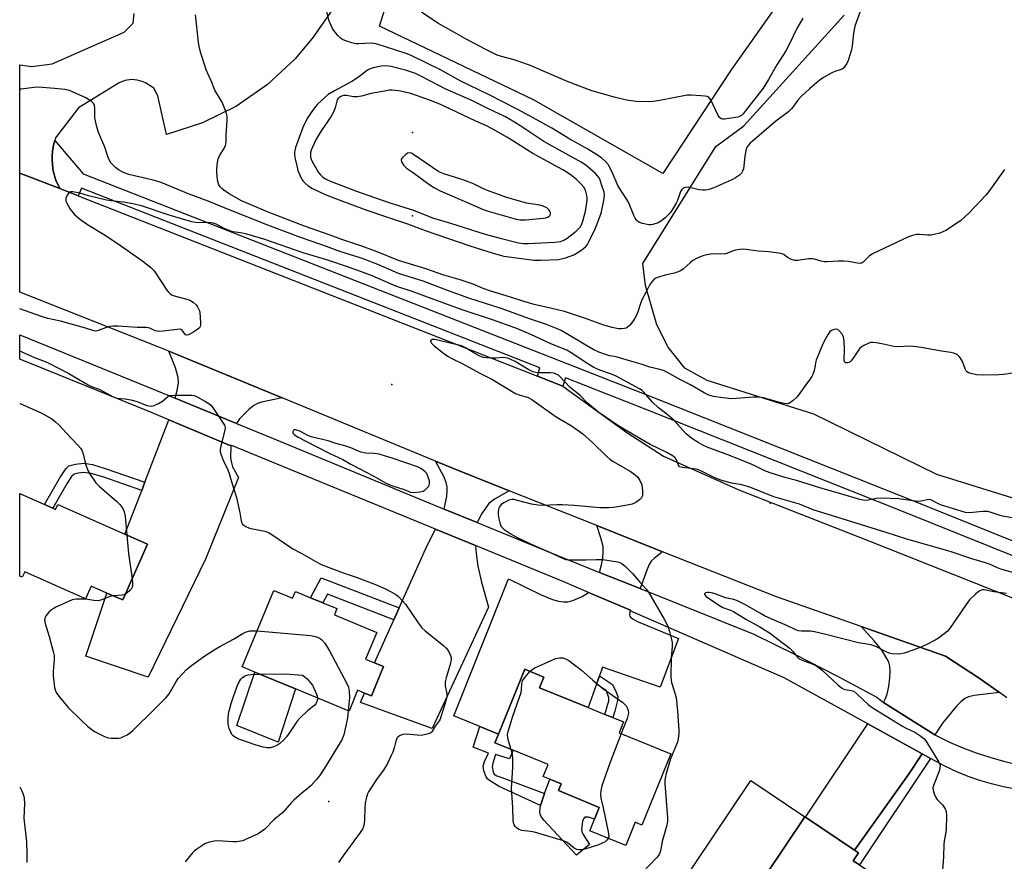
# Model space of a CAD drawing. Units: inches. Extents: x 1273765 to 1279765, y 533451 to 537451.
# Drawn here: x 1273765 to 1274120, y 536588 to 536891 of the extents above; entities that cross this region are included whole.
import ezdxf

# ---------------------------------------------------------------- set-up
doc = ezdxf.new("R2010")
doc.units = ezdxf.units.IN
doc.header["$MEASUREMENT"] = 0
for name, color, linetype in [('BLDG-Footprint', 5, 'Continuous'), ('CULTRL-Pad', 6, 'Continuous'), ('ELEV-Spot Elevation', 7, 'Continuous'), ('ELEV-Water Elevation', 7, 'Continuous'), ('NTRL-Trees', 3, 'Continuous'), ('TRANS-Driveway', 251, 'Continuous'), ('TRANS-Non Street Sidewalk', 7, 'Continuous'), ('TRANS-Parking Lot', 4, 'Continuous'), ('TRANS-Road', 130, 'Continuous'), ('TRANS-Street Sidewalk', 7, 'Continuous'), ('Undefined', 1, 'Continuous')]:
    doc.layers.add(name, color=color, linetype=linetype)

msp = doc.modelspace()

# ---------------------------------------------------------------- linework, layer by layer
at = {"layer": 'BLDG-Footprint'}
for points, elevation in [([(1273777.11, 536715.09), (1273778.12, 536714.65), (1273778.92, 536716.45), (1273803.08, 536705.74), (1273811.21, 536702.14), (1273802.29, 536682.03), (1273796.63, 536684.54), (1273790.97, 536687.05), (1273788.95, 536682.5), (1273767.02, 536692.22), (1273766.12, 536690.2), (1273765.19, 536690.62), (1273765.19, 536720.38), (1273774.12, 536716.42)], 436.71), ([(1273856.73, 536685.45), (1273863.47, 536682.66), (1273864.49, 536685.13), (1273869.97, 536682.86), (1273874.39, 536681.02), (1273879.47, 536678.91), (1273878.56, 536676.7), (1273893.82, 536670.37), (1273889.81, 536660.69), (1273893.03, 536659.36), (1273896.25, 536658.02), (1273891.87, 536647.47), (1273889.41, 536648.49), (1273886.94, 536649.51), (1273883.83, 536642.01), (1273864.58, 536650), (1273849.89, 536656.09), (1273845.34, 536657.98)], 436.18), ([(1273999.81, 536626.59), (1273989.35, 536600.99), (1273986.95, 536601.97), (1273983.51, 536593.57), (1273970.53, 536598.87), (1273972.26, 536603.11), (1273974, 536607.35), (1273959.28, 536613.36), (1273960.3, 536615.85), (1273956.14, 536617.55), (1273953.77, 536618.51), (1273955.51, 536622.78), (1273942.94, 536627.92), (1273936.38, 536630.6), (1273937.66, 536633.75), (1273947.19, 536657.06), (1273954, 536654.27), (1273952.44, 536650.45), (1273969.93, 536643.31), (1273975.99, 536640.83), (1273978.82, 536639.67), (1273982.67, 536638.1), (1273981.09, 536634.23)], 434.56), ([(1274092.94, 536569.74), (1274067.7, 536532.07), (1274049.82, 536544.05), (1274050.85, 536545.58), (1274059.66, 536558.74), (1274050.46, 536564.9), (1274051.39, 536566.29), (1274046.85, 536569.33), (1274036.14, 536553.34), (1274020.95, 536563.51), (1274048.02, 536603.91), (1274048.23, 536603.77), (1274065.89, 536591.94), (1274067.36, 536590.96), (1274065.47, 536588.14), (1274067.68, 536586.67)], 431.75)]:
    msp.add_lwpolyline(points, close=True, dxfattribs=dict(at, elevation=elevation))
at = {"layer": 'CULTRL-Pad'}
for points in [[(1273864.58, 536650), (1273858.36, 536630.79), (1273843.4, 536636.86), (1273849.89, 536656.09)], [(1273974, 536607.35), (1273972.26, 536603.11), (1273970.04, 536603.77), (1273968.73, 536603.76), (1273968.28, 536603.23), (1273967.95, 536602.26), (1273967.6, 536599.47), (1273967.72, 536598.68), (1273968.17, 536597.59), (1273970.5, 536593.95), (1273965.78, 536590.14), (1273954.01, 536602.7), (1273953.01, 536604.05), (1273952.66, 536604.85), (1273952.52, 536605.74), (1273952.79, 536608.07), (1273954.23, 536612.38), (1273956.14, 536617.55), (1273960.3, 536615.85), (1273959.28, 536613.36)], [(1274048.02, 536603.91), (1274020.95, 536563.51), (1274001.46, 536576.57), (1274028.53, 536616.97)]]:
    msp.add_lwpolyline(points, close=True, dxfattribs=at)
at = {"layer": 'ELEV-Spot Elevation'}
for p in [(1273906.7, 536850.4, 434.49), (1273906.7, 536820.4, 436.57), (1274035.5, 536716.9, 431.86), (1273876.6, 536609.4, 435.08)]:
    msp.add_point(p, dxfattribs=at)
at = {"layer": 'ELEV-Water Elevation'}
msp.add_point((1273899.3, 536759.6, 433.24), dxfattribs=at)
at = {"layer": 'NTRL-Trees'}
msp.add_lwpolyline([(1274343.87, 536684.19), (1274326.5, 536667.25), (1274313.37, 536657.69), (1274305.37, 536654.12), (1274295.25, 536654.63), (1274271, 536665.25), (1274252.88, 536679.38), (1274238.75, 536685.88), (1274202.5, 536694), (1274095.63, 536727.25), (1274051.25, 536748.94), (1274012.87, 536761.06), (1274004.75, 536765.56), (1273998.75, 536773.12), (1273994.75, 536781.19), (1273990.62, 536795.31), (1273989.65, 536803.19), (1274016.02, 536845.36), (1274026, 536852.81), (1274062.25, 536892.69)], dxfattribs=at)
at = {"layer": 'TRANS-Driveway'}
for points in [[(1273859.69, 536754.81), (1273852.34, 536753.3), (1273850.8, 536752.79), (1273849.54, 536752.13), (1273847.72, 536750.67), (1273844.41, 536747.25), (1273843.29, 536745.61), (1273821.16, 536754.72), (1273821.96, 536757.51), (1273822.36, 536760.12), (1273822.27, 536762.17), (1273821.27, 536765.63), (1273818.9, 536771.63)], [(1273841.23, 536737.52), (1273841.18, 536733.2), (1273841.44, 536731.45), (1273841.9, 536729.98), (1273844.07, 536726.09), (1273832.13, 536696.73), (1273811.48, 536654.26), (1273788.98, 536661.79), (1273796.63, 536684.54), (1273802.29, 536682.03), (1273811.21, 536702.14), (1273803.08, 536705.74), (1273809.14, 536721.49), (1273810.31, 536724.52), (1273818.91, 536746.9)], [(1273941.57, 536721.36), (1273936.23, 536718.4), (1273934.18, 536716.79), (1273931.65, 536713.22), (1273930.02, 536709.91), (1273918.15, 536714.8), (1273919.05, 536719.47), (1273919.24, 536721.43), (1273919.19, 536722.77), (1273918.81, 536724.38), (1273917.98, 536726.45), (1273914.99, 536732.01), (1273921.46, 536729.39)], [(1273929.42, 536701.61), (1273929.58, 536698.76), (1273930.23, 536694.19), (1273931.57, 536688.45), (1273934.08, 536679.44), (1273913.75, 536635.7), (1273888.02, 536645.14), (1273889.4, 536648.49), (1273891.87, 536647.47), (1273896.25, 536658.02), (1273893.03, 536659.36), (1273899.97, 536674.88), (1273901.92, 536679.23), (1273911.94, 536701.64), (1273915, 536707.52)], [(1273996.78, 536699.43), (1273993.86, 536697.11), (1273992.73, 536696.01), (1273991.98, 536694.77), (1273991.1, 536692.79), (1273988.7, 536686.14), (1273974.09, 536691.99), (1273974.81, 536694.65), (1273975.25, 536697.09), (1273975.44, 536699.36), (1273975.33, 536701.3), (1273974.58, 536704.37), (1273973.05, 536708.86)], [(1273970.15, 536684.73), (1273985.18, 536678.36), (1273985.13, 536678.16), (1273984.88, 536676.93), (1273984.99, 536676.24), (1273985.2, 536675.88), (1273986.19, 536675.12), (1273988.01, 536674.13), (1274002.53, 536668.18), (1273995.9, 536650.63), (1273975.16, 536657.79), (1273974.05, 536654.72), (1273972.98, 536651.76), (1273969.93, 536643.31), (1273952.44, 536650.45), (1273954, 536654.27), (1273947.19, 536657.06), (1273937.66, 536633.75), (1273931.01, 536636.47), (1273921.58, 536640.32), (1273941.28, 536689.63), (1273953.04, 536683.86), (1273957.1, 536682.18), (1273959.26, 536681.59), (1273961.06, 536681.36), (1273962.8, 536681.42), (1273964.49, 536681.83), (1273967.81, 536683.26)], [(1274118.12, 536648.71), (1274109.03, 536647.68), (1274107.04, 536647.19), (1274105.68, 536646.54), (1274104.23, 536645.38), (1274102.63, 536643.74), (1274097.59, 536637.63), (1274094.83, 536633.46), (1274076.32, 536645.17), (1274077.14, 536646.6), (1274077.73, 536648.15), (1274078.31, 536650.93), (1274078.71, 536654.01), (1274078.82, 536656.32), (1274078.66, 536658.2), (1274078.26, 536659.58), (1274077.62, 536661.01), (1274075.75, 536663.98), (1274073.01, 536667.37), (1274068.32, 536672.43), (1274098.75, 536661.75), (1274110.83, 536653.85)], [(1274090.32, 536626.67), (1274085.35, 536619.17), (1274065.89, 536591.94), (1274048.23, 536603.77), (1274070.77, 536637.42)]]:
    msp.add_lwpolyline(points, close=True, dxfattribs=at)
at = {"layer": 'TRANS-Non Street Sidewalk'}
for points in [[(1273810.31, 536724.52), (1273809.14, 536721.49), (1273795.44, 536726.21), (1273790.96, 536727.59), (1273788.23, 536727.99), (1273786.25, 536727.76), (1273784.77, 536727.34), (1273783.83, 536726.46), (1273782.29, 536724.06), (1273777.11, 536715.09), (1273774.12, 536716.42), (1273779.7, 536726.02), (1273781.85, 536729.3), (1273782.94, 536730.3), (1273785.32, 536731), (1273788.32, 536731.31), (1273791.43, 536730.81), (1273796.03, 536729.44)], [(1273901.92, 536679.23), (1273899.97, 536674.88), (1273876.03, 536684.09), (1273874.39, 536681.02), (1273869.97, 536682.86), (1273873.82, 536690.04)], [(1273972.98, 536651.76), (1273974.05, 536654.72), (1273978.78, 536651.59), (1273980.1, 536648.89), (1273980.66, 536647.28), (1273980.59, 536645.81), (1273979.55, 536641.96), (1273978.82, 536639.67), (1273975.99, 536640.83), (1273977.44, 536645.73), (1273977.48, 536646.97), (1273976.41, 536649.49)], [(1273937.66, 536633.75), (1273936.38, 536630.6), (1273942.94, 536627.92), (1273941.65, 536624.78), (1273936.64, 536626.38), (1273935.6, 536623.27), (1273935.45, 536621.95), (1273935.76, 536620.15), (1273936.16, 536619.27), (1273937.11, 536618.69), (1273938.86, 536618.15), (1273954.23, 536612.38), (1273952.79, 536608.07), (1273937.88, 536614.81), (1273934.48, 536616.96), (1273933.71, 536617.61), (1273933.18, 536618.32), (1273932.41, 536620.54), (1273932.19, 536622.14), (1273932.64, 536623.84), (1273934.12, 536626.82), (1273928.6, 536629.08), (1273931.01, 536636.47)], [(1274093.36, 536625), (1274067.68, 536586.67), (1274065.47, 536588.14), (1274067.36, 536590.96), (1274065.89, 536591.94), (1274085.35, 536619.17), (1274090.32, 536626.67)]]:
    msp.add_lwpolyline(points, close=True, dxfattribs=at)
at = {"layer": 'TRANS-Parking Lot'}
for points in [[(1274061.86, 536930.1, 0), (1274021.48, 536872.93, 0), (1273996.85, 536835.58, 0), (1273950.29, 536862.13, 0), (1273894.75, 536888.69, 0), (1273899.97, 536905.24, 0)], [(1273883.57, 536903.02, 0), (1273870.87, 536884.74, 0), (1273864.45, 536876.97, 0), (1273854.5, 536867.66, 0), (1273843.29, 536859.91, 0), (1273831.07, 536853.88, 0), (1273818.1, 536849.7, 0), (1273814.91, 536863.63, 0), (1273813.47, 536866.41, 0), (1273810.5, 536868.25, 0), (1273809.33, 536868.78, 0), (1273807.49, 536869.29, 0), (1273805.57, 536869.45, 0), (1273803.09, 536869.11, 0), (1273801, 536868.31, 0), (1273786.37, 536859.25, 0), (1273778.13, 536848.53, 0), (1273777.82, 536847.54, 0), (1273777.39, 536845.83, 0), (1273777.04, 536843.77, 0), (1273776.86, 536841.68, 0), (1273776.87, 536840.28, 0), (1273777.12, 536837.5, 0), (1273777.27, 536836.65, 0), (1273777.99, 536833.94, 0), (1273778.23, 536833.29, 0), (1273779.61, 536830.19, 0), (1273765.2, 536835.79, 0), (1273765.2, 536874.74, 0), (1273769.58, 536874.16, 0), (1273776.9, 536875.17, 0), (1273802.8, 536886.52, 0), (1273806.01, 536889.76, 0), (1273806.41, 536893.26, 0)]]:
    msp.add_polyline3d(points, dxfattribs=at)
at = {"layer": 'TRANS-Road'}
msp.add_lwpolyline([(1274120.82, 536646.82), (1274118.12, 536648.71), (1274110.83, 536653.85), (1274098.75, 536661.75), (1274068.32, 536672.43), (1274037.88, 536683.11), (1273996.78, 536699.43), (1273973.05, 536708.86), (1273941.57, 536721.36), (1273921.46, 536729.39), (1273914.99, 536732.01), (1273859.69, 536754.81), (1273818.9, 536771.63), (1273814.17, 536773.58), (1273765.2, 536792.89), (1273765.2, 536835.79), (1273779.61, 536830.19), (1273786.28, 536827.57), (1273951.74, 536762.6), (1273960.91, 536759.01), (1273983.91, 536742.38), (1273997.11, 536733.83), (1274024.21, 536721.66), (1274070.47, 536703.62), (1274201.54, 536651.59)], dxfattribs=at)
at = {"layer": 'TRANS-Street Sidewalk'}
for points in [[(1274173.38, 536677.62), (1274083.53, 536713.82), (1273991.13, 536750.55), (1273961.81, 536762.06), (1273960.91, 536759.01), (1273951.74, 536762.6), (1273952.58, 536765.68), (1273787.43, 536830.35), (1273786.28, 536827.57), (1273779.61, 536830.19), (1273778.23, 536833.29), (1273777.99, 536833.94), (1273777.27, 536836.65), (1273777.12, 536837.5), (1273776.87, 536840.28), (1273776.86, 536841.68), (1273777.04, 536843.77), (1273777.39, 536845.83), (1273777.82, 536847.54), (1273788.02, 536835.49), (1273992.97, 536755.2), (1274085.39, 536718.46), (1274175.32, 536682.23)], [(1274123.93, 536613.86), (1274119.58, 536614.7), (1274115.28, 536615.76), (1274111.04, 536617.03), (1274106.86, 536618.5), (1274102.76, 536620.17), (1274098.74, 536622.04), (1274093.36, 536625), (1274090.32, 536626.67), (1274070.77, 536637.42), (1274040.63, 536653.99), (1273985.13, 536678.16), (1273985.18, 536678.36), (1273970.15, 536684.73), (1273961.16, 536688.6), (1273929.42, 536701.61), (1273915, 536707.52), (1273841.27, 536737.76), (1273841.23, 536737.52), (1273818.91, 536746.9), (1273811.47, 536749.98), (1273765.2, 536768.8), (1273765.2, 536777.51), (1273814.51, 536757.46), (1273821.16, 536754.72), (1273843.29, 536745.61), (1273855.71, 536740.5), (1273918.15, 536714.8), (1273930.02, 536709.91), (1273954.87, 536699.69), (1273974.09, 536691.99), (1273988.7, 536686.14), (1274029.7, 536669.72), (1274044.55, 536662.38), (1274059.28, 536654.82), (1274073.91, 536647.04), (1274076.32, 536645.17), (1274094.83, 536633.46), (1274100.2, 536630.85), (1274104.95, 536628.83), (1274109.78, 536627.01), (1274114.68, 536625.39), (1274119.64, 536623.99), (1274124.66, 536622.79)]]:
    msp.add_lwpolyline(points, dxfattribs=at)
at = {"layer": 'Undefined'}
for points, elevation in [([(1274070.03, 536899.71), (1274066.03, 536888.72), (1274065.55, 536886.15), (1274065.12, 536881.61), (1274064.88, 536880.2), (1274063.66, 536876.31), (1274063.17, 536875.31), (1274062.59, 536874.37), (1274062.08, 536873.74), (1274061.47, 536873.26), (1274060.72, 536872.93), (1274058.82, 536872.34), (1274057.78, 536871.87), (1274054.76, 536870.21), (1274053.13, 536869.06), (1274049.69, 536866.12), (1274046.8, 536863.46), (1274045.55, 536862.06), (1274043.36, 536859.09), (1274042.23, 536857.92), (1274041.35, 536857.21), (1274037.53, 536854.52), (1274028.17, 536846.45), (1274027.31, 536845.28), (1274027.05, 536844.76), (1274026.78, 536843.91), (1274026.39, 536841.86), (1274026.09, 536838.39), (1274025.88, 536837.27), (1274025.59, 536836.5), (1274025.2, 536835.79), (1274024.45, 536835.01), (1274023.07, 536834.06), (1274021.78, 536833.38), (1274015.26, 536830.46), (1274013.61, 536829.91), (1274012.23, 536829.68), (1274011.12, 536829.63), (1274009.97, 536829.8), (1274007.11, 536830.49), (1274005.96, 536830.69), (1274004.94, 536830.62), (1274004.26, 536830.39), (1274003.71, 536829.89), (1274003.29, 536829.18), (1274002.86, 536828.13), (1274002.14, 536825.97), (1274001.66, 536824.92), (1274000.46, 536822.89), (1273999.46, 536821.45), (1273997.75, 536819.61), (1273996.45, 536818.54), (1273995.19, 536817.86), (1273993.28, 536817.24), (1273992.57, 536817.15), (1273991.78, 536817.17), (1273989.5, 536817.6), (1273988.45, 536817.99), (1273987.77, 536818.46), (1273987.39, 536818.84), (1273986.93, 536819.54), (1273986.55, 536820.32), (1273984.5, 536825.29), (1273982.88, 536827.98), (1273980.8, 536831.09), (1273978.53, 536836.3), (1273977.16, 536838.82), (1273976.23, 536839.92), (1273974.73, 536841.29), (1273972.78, 536842.65), (1273969.86, 536844.42), (1273963.34, 536848.05), (1273956.9, 536851.95), (1273950.12, 536855.64), (1273944.39, 536858.86), (1273934.02, 536864.06), (1273924.07, 536868.92), (1273916.74, 536873.01), (1273906.46, 536878.03), (1273904.75, 536878.69), (1273893.62, 536882.34), (1273892.77, 536882.5), (1273891.89, 536882.54), (1273889.52, 536882.48), (1273887.35, 536882.31), (1273886.26, 536882.38), (1273884.82, 536882.73), (1273882.26, 536883.51), (1273881.46, 536883.85), (1273880.78, 536884.34), (1273879.8, 536885.37), (1273878.35, 536887.15), (1273877.88, 536887.87), (1273877.35, 536888.93), (1273876.58, 536890.85), (1273875.41, 536896.05)], 440), ([(1274119.95, 536837.02), (1274114.92, 536829.97), (1274113.38, 536827.96), (1274107.06, 536821.35), (1274104.08, 536818.61), (1274098.77, 536815.09), (1274097.74, 536814.57), (1274096.61, 536814.18), (1274094.59, 536813.62), (1274093.43, 536813.41), (1274092.28, 536813.43), (1274089.37, 536813.71), (1274088.22, 536813.68), (1274086.77, 536813.36), (1274085.37, 536812.87), (1274072.35, 536806.66), (1274071.17, 536805.87), (1274069.7, 536804.26), (1274069.1, 536803.72), (1274068.65, 536803.45), (1274067.99, 536803.27), (1274067.05, 536803.3), (1274063.6, 536803.96), (1274062.14, 536804.12), (1274060.15, 536804.07), (1274056.13, 536803.78), (1274055, 536803.81), (1274053.9, 536804.07), (1274051.5, 536804.83), (1274050.72, 536804.95), (1274049.33, 536804.87), (1274045.55, 536804.28), (1274044.39, 536804.27), (1274043.59, 536804.49), (1274042.81, 536804.83), (1274041.84, 536805.42), (1274040.46, 536806.47), (1274039.41, 536806.82), (1274035.08, 536807.44), (1274031.24, 536807.72), (1274026.06, 536808.35), (1274024.67, 536808.28), (1274023.04, 536807.99), (1274022.24, 536807.77), (1274020.21, 536806.95), (1274019.42, 536806.74), (1274017.76, 536806.62), (1274014.77, 536806.67), (1274012.73, 536806.35), (1274011.3, 536806.01), (1274009.2, 536805.14), (1274007.71, 536804.3), (1274006.82, 536803.61), (1274004.15, 536801.2), (1274003.02, 536800.44), (1274001.11, 536799.73), (1273998.17, 536799.16), (1273995.66, 536798.46), (1273994.34, 536797.94), (1273993.66, 536797.44), (1273992.88, 536796.57), (1273992.22, 536795.6), (1273990.78, 536792.74), (1273989.41, 536790.35), (1273988.79, 536788.86), (1273987.91, 536785.77), (1273987.4, 536784.57), (1273986.71, 536783.34), (1273985.63, 536781.69), (1273984.91, 536780.86), (1273984.07, 536780.19), (1273983.61, 536779.94), (1273983.11, 536779.8), (1273982.04, 536779.68), (1273980.95, 536779.7), (1273978.6, 536780.16), (1273975.67, 536781.02), (1273969.02, 536783.38), (1273961.5, 536785.92), (1273956.9, 536787.05), (1273950.52, 536788.49), (1273946.43, 536789.61), (1273941.95, 536791.1), (1273934.87, 536793.24), (1273932.21, 536794.22), (1273928.5, 536795.74), (1273923.91, 536797.33), (1273918.01, 536799.03), (1273911.45, 536801.29), (1273901.7, 536804.35), (1273893.35, 536807.65), (1273887.67, 536809.74), (1273881.19, 536811.87), (1273877.06, 536813.42), (1273867.78, 536816.65), (1273854.74, 536821.72), (1273845.12, 536825.8), (1273840.63, 536828.28), (1273838.68, 536829.62), (1273838, 536830.19), (1273837.42, 536830.84), (1273836.98, 536831.57), (1273836.65, 536832.37), (1273836.47, 536833.2), (1273836.3, 536834.62), (1273836.2, 536836.02), (1273836.21, 536837.33), (1273836.4, 536839.57), (1273836.68, 536840.92), (1273837.17, 536841.95), (1273838.99, 536844.92), (1273839.33, 536845.7), (1273839.46, 536846.25), (1273839.54, 536847.1), (1273839.53, 536849.47), (1273839.97, 536854.85), (1273839.95, 536856.32), (1273839.56, 536857.72), (1273838.12, 536861.28), (1273837.57, 536862.33), (1273835.5, 536865.61), (1273834.14, 536869.06), (1273832.39, 536873), (1273831.84, 536874.5), (1273830.5, 536878.98), (1273829.89, 536881.24), (1273829.59, 536882.97), (1273828.47, 536892.76)], 438), ([(1274047.3, 536891.63), (1274045.19, 536887.82), (1274042.38, 536882.09), (1274041.16, 536879.85), (1274040.15, 536878.13), (1274037.98, 536874.77), (1274034.97, 536869.47), (1274033.03, 536866.31), (1274026.57, 536858.06), (1274025.79, 536857.17), (1274025.16, 536856.57), (1274024.52, 536856.19), (1274023.85, 536855.97), (1274019.13, 536855.24), (1274018.33, 536855.2), (1274017.86, 536855.31), (1274017.32, 536855.82), (1274016.75, 536856.81), (1274014.13, 536862.11), (1274013.5, 536862.97), (1274012.84, 536863.34), (1274012.04, 536863.5), (1274010.61, 536863.63), (1274007.14, 536863.87), (1274005.7, 536863.85), (1273995.83, 536861.94), (1273993.36, 536861.55), (1273991.97, 536861.43), (1273987.31, 536861.53), (1273983.81, 536862.03), (1273979.86, 536863.02), (1273971.28, 536865.41), (1273962.78, 536868.69), (1273948.81, 536874.63), (1273943.33, 536876.57), (1273938.71, 536877.78), (1273937.15, 536878.28), (1273933.06, 536880.24), (1273926.01, 536884.04), (1273921.81, 536886.37), (1273915.86, 536889.82), (1273909.97, 536893.74)], 442), ([(1274126, 536691.13), (1274118.61, 536693.09), (1274117.4, 536693.56), (1274114.54, 536694.88), (1274113.16, 536695.4), (1274108.19, 536696.91), (1274100.38, 536699.52), (1274084.79, 536703.93), (1274077.31, 536706.39), (1274051.02, 536714.56), (1274049.63, 536715.05), (1274047.57, 536715.96), (1274046.08, 536716.51), (1274036.87, 536719.23), (1274028.27, 536722.69), (1274025.39, 536723.46), (1274021.6, 536724.05), (1274018.18, 536725.04), (1274016.8, 536725.54), (1274014.65, 536726.47), (1274010.6, 536728.49), (1274009.33, 536728.98), (1274008.01, 536729.32), (1274003.94, 536729.73), (1274002.94, 536730.02), (1274002.48, 536730.53), (1274001.65, 536732.78), (1274001.23, 536733.31), (1274000.56, 536733.83), (1273998.51, 536735.01), (1273992.37, 536738.08), (1273983.07, 536743.45), (1273980.36, 536745.11), (1273973.81, 536749.5), (1273969.66, 536753.05), (1273967.05, 536755.68), (1273963.37, 536758.71), (1273959.89, 536762.39), (1273959.24, 536762.97), (1273958.48, 536763.42), (1273957.72, 536763.67), (1273956.36, 536763.89), (1273952.14, 536763.89), (1273950.54, 536764.12), (1273949.55, 536764.45), (1273948.61, 536764.89), (1273943.69, 536767.88), (1273942.14, 536768.63), (1273940.86, 536769.11), (1273940.07, 536769.29), (1273939.25, 536769.35), (1273936.67, 536769.09), (1273935.51, 536769.08), (1273933.48, 536769.23), (1273932.33, 536769.4), (1273931.52, 536769.64), (1273930.49, 536770.12), (1273927.97, 536771.52), (1273925.78, 536772.89), (1273924.4, 536773.52), (1273914.76, 536775.8), (1273913.75, 536775.81), (1273913.37, 536775.63), (1273913.19, 536775.34), (1273913.28, 536774.98), (1273913.54, 536774.58), (1273914.55, 536773.56), (1273917.83, 536770.9), (1273919.52, 536769.78), (1273921.53, 536768.68), (1273924.56, 536767.21), (1273930.97, 536763.77), (1273935.26, 536761.56), (1273943.8, 536756.42), (1273945.08, 536755.9), (1273948.31, 536755), (1273949.73, 536754.24), (1273958.48, 536748.02), (1273963.65, 536745.02), (1273966.43, 536743.08), (1273968.02, 536741.85), (1273971.57, 536738.8), (1273976.68, 536733.73), (1273977.8, 536732.74), (1273979.01, 536731.95), (1273985.07, 536728.45), (1273986.88, 536727.15), (1273987.9, 536726.22), (1273988.63, 536725.06), (1273989.26, 536723.53), (1273989.52, 536721.49), (1273989.56, 536720.32), (1273989.5, 536719.49), (1273989.2, 536718.77), (1273988.61, 536718.19), (1273987.13, 536717.2), (1273985.79, 536716.56), (1273984.06, 536716.17), (1273979.08, 536715.31), (1273977.34, 536715.2), (1273974.15, 536715.19), (1273964.94, 536716.03), (1273960.64, 536716.29), (1273958.65, 536716.32), (1273953.35, 536716.09), (1273951.88, 536716.14), (1273949.57, 536716.52), (1273944.1, 536718.03), (1273943.29, 536718.18), (1273942.49, 536718.21), (1273941.45, 536717.93), (1273939.63, 536717.03), (1273938.69, 536716.38), (1273937.98, 536715.59), (1273937.67, 536714.87), (1273937.5, 536713.53), (1273937.53, 536712.69), (1273937.78, 536711.28), (1273938.26, 536709.35), (1273938.68, 536708.45), (1273939.71, 536707.45), (1273941.88, 536705.92), (1273944.64, 536704.44), (1273950.32, 536701.78), (1273955.8, 536699.43), (1273960.92, 536696.92), (1273961.91, 536696.63), (1273963.36, 536696.51), (1273969.27, 536696.52), (1273972.89, 536696.63), (1273975.25, 536696.58), (1273980.55, 536695.81), (1273981.38, 536695.58), (1273982.12, 536695.17), (1273983.41, 536694.05), (1273986.08, 536691.4), (1273988.54, 536688.51), (1273990.85, 536685.97), (1273991.73, 536684.79), (1273997.31, 536675.1), (1273998.63, 536672.66), (1273999.3, 536670.73), (1274000.04, 536667.83), (1274000.26, 536666.67), (1274000.27, 536665.21), (1273999.91, 536661.43), (1273999.75, 536654.18), (1274000.05, 536652.31), (1274001.38, 536648.16), (1274001.68, 536646.76), (1274002.2, 536642.16), (1274002.67, 536635.2), (1274002.67, 536634.02), (1274002.45, 536631.96), (1274002.18, 536630.81), (1273999.64, 536624.86), (1273998.07, 536619.56), (1273997.66, 536617.87), (1273997.59, 536617), (1273997.63, 536615.81), (1273998.54, 536603.67), (1273998.56, 536602.32), (1273998.27, 536600.92), (1273996.59, 536595.03), (1273996.03, 536591.67), (1273995.73, 536590.66), (1273995.31, 536589.99), (1273994.77, 536589.34), (1273989.62, 536584.02)], 432), ([(1273803.79, 536705.43), (1273804.35, 536698.78), (1273805.66, 536689.64)], 436), ([(1273805.66, 536689.64), (1273805.88, 536687.8), (1273805.86, 536687.23), (1273805.72, 536686.63), (1273805.29, 536685.95), (1273804.72, 536685.34), (1273803.88, 536684.58), (1273803.22, 536684.13)], 436), ([(1274120.72, 536684.38), (1274116.07, 536684.96), (1274112.59, 536685.66), (1274112.07, 536685.69), (1274111.59, 536685.62), (1274110.88, 536685.24), (1274109.55, 536684.12), (1274107.41, 536682.09), (1274106.15, 536680.45), (1274100.09, 536671.6), (1274099.34, 536670.69), (1274098.27, 536669.79), (1274096.18, 536668.31), (1274094.95, 536667.56), (1274091.76, 536665.93), (1274089.18, 536664.75), (1274087.34, 536664.03), (1274083.82, 536662.85), (1274082.72, 536662.59), (1274081.55, 536662.51), (1274079.5, 536662.6), (1274078.37, 536662.83), (1274077.3, 536663.3), (1274073.64, 536665.22), (1274071.88, 536665.86), (1274067.35, 536666.61), (1274055.14, 536669.73), (1274051.47, 536670.6), (1274050.06, 536670.77), (1274046.88, 536670.77), (1274045.78, 536670.94), (1274044.78, 536671.32), (1274041.81, 536672.75), (1274036.95, 536674.73), (1274033.56, 536676.33), (1274032.29, 536677), (1274026.65, 536680.29), (1274023.77, 536681.78), (1274022.48, 536682.18), (1274019.41, 536682.79), (1274015.78, 536684.23), (1274014.37, 536684.63), (1274013.53, 536684.77), (1274012.99, 536684.75), (1274012.29, 536684.58), (1274011.98, 536684.37), (1274011.9, 536684.24), (1274011.94, 536683.95), (1274012.5, 536683.28), (1274017.32, 536680.01), (1274018.55, 536679.38), (1274021.27, 536678.42), (1274022.29, 536677.94), (1274026.79, 536675.1), (1274031.86, 536672.42), (1274035.71, 536670.02), (1274039.87, 536666.72), (1274042.73, 536664.57), (1274043.75, 536663.51), (1274045.42, 536661.42), (1274046.05, 536660.83), (1274047.03, 536660.32), (1274050.67, 536659.04), (1274051.94, 536658.41), (1274053.06, 536657.71), (1274054.35, 536656.69), (1274059.92, 536651.49), (1274061.28, 536650.39), (1274062.03, 536649.96), (1274062.56, 536649.75), (1274064.73, 536649.47), (1274065.67, 536649.16), (1274066.8, 536648.29), (1274070.87, 536644.4), (1274072.26, 536643.32), (1274083.25, 536636.59), (1274084.52, 536635.89), (1274087.71, 536634.41), (1274089.83, 536633.03), (1274090.9, 536632.16), (1274091.64, 536631.27), (1274096.31, 536623.59), (1274096.73, 536622.53), (1274096.72, 536621.5), (1274096.41, 536620.4), (1274094.4, 536615.24), (1274094.2, 536614.42), (1274094.22, 536613.59), (1274094.6, 536612.21), (1274095.2, 536610.9), (1274095.75, 536610.2), (1274097.63, 536608.26), (1274098.56, 536606.86), (1274098.96, 536605.84), (1274099.11, 536604.4), (1274098.99, 536599.08), (1274098.27, 536595.19), (1274098.16, 536594.13), (1274098.01, 536589.52), (1274097.56, 536583.05)], 430), ([(1273798.91, 536683.53), (1273797.66, 536683.24), (1273794.79, 536682.07), (1273793.48, 536681.76), (1273791.88, 536681.79), (1273789.01, 536682.3), (1273788.15, 536682.38), (1273785.54, 536682.37), (1273784.69, 536682.25), (1273784.14, 536682.09), (1273778.26, 536679.39), (1273777.2, 536678.87), (1273776.47, 536678.4), (1273775.64, 536677.61), (1273774.74, 536676.47), (1273774.33, 536675.73), (1273774.17, 536674.91), (1273774.39, 536673.56), (1273775.81, 536668.87), (1273777.3, 536663.44), (1273777.62, 536662), (1273777.66, 536660.56), (1273777.3, 536656.25), (1273777.26, 536654.85), (1273777.73, 536650.52), (1273777.92, 536649.68), (1273778.28, 536648.77), (1273779.25, 536647.38), (1273782.69, 536643.36), (1273787.43, 536638.61), (1273789.78, 536636.44), (1273791.13, 536635.33), (1273792.1, 536634.72), (1273795.73, 536632.86), (1273797.06, 536632.35), (1273798.19, 536632.22), (1273799.63, 536632.21), (1273800.78, 536632.27), (1273801.61, 536632.42), (1273802.38, 536632.71), (1273803.86, 536633.52), (1273805.05, 536634.27), (1273805.96, 536634.98), (1273813.93, 536642.79), (1273817.92, 536646.94), (1273818.99, 536648.29), (1273821.47, 536652.49), (1273822.3, 536653.71), (1273825.22, 536656.94), (1273825.87, 536657.53), (1273827.06, 536658.43), (1273831.93, 536661.86), (1273835.83, 536664.4), (1273837.28, 536665.26), (1273842.23, 536667.92), (1273845.52, 536669.99), (1273846.53, 536670.43), (1273848.13, 536670.87), (1273849.26, 536670.97), (1273850.69, 536670.89)], 436), ([(1273803.22, 536684.13), (1273802.69, 536683.91), (1273802.13, 536683.8), (1273798.91, 536683.53)], 436), ([(1273850.69, 536670.89), (1273869.98, 536669.26), (1273871.11, 536669.04), (1273872.44, 536668.62), (1273873.43, 536668.16), (1273874.06, 536667.68), (1273875.13, 536666.43), (1273876.84, 536663.74), (1273883.07, 536652.01), (1273883.67, 536650.68), (1273883.92, 536649.25), (1273883.98, 536646.86), (1273883.55, 536642.13)], 436), ([(1273949.01, 536656.31), (1273949.82, 536656.99), (1273950.76, 536657.55), (1273956.61, 536660.28), (1273958.23, 536660.92), (1273959.65, 536661.17), (1273960.86, 536661.16), (1273961.86, 536660.85), (1273963, 536660.25), (1273967.62, 536656.78), (1273971.65, 536653.12), (1273975.24, 536650.14), (1273982.45, 536645.09), (1273983.12, 536644.53), (1273983.64, 536643.91), (1273984.15, 536642.99), (1273984.41, 536642.26), (1273984.48, 536641.5), (1273984.41, 536640.74), (1273983.98, 536639.33), (1273981.88, 536633.91)], 434), ([(1273942.24, 536628.2), (1273941.3, 536631.26), (1273941.04, 536632.41), (1273940.95, 536633.56), (1273941.1, 536634.69), (1273942.79, 536640.19), (1273945.85, 536648.75), (1273946.02, 536649.59), (1273946.14, 536651.93), (1273946.38, 536652.95), (1273947.12, 536654.13), (1273949.01, 536656.31)], 434), ([(1273872.47, 536646.73), (1273872.43, 536646.26), (1273872.21, 536645.44), (1273871.85, 536644.66), (1273871.51, 536644.21), (1273869.01, 536642.19), (1273866.05, 536639.48), (1273865.15, 536638.38), (1273862.78, 536634.75), (1273861.28, 536632.72), (1273860.32, 536631.68), (1273859.08, 536630.52), (1273858.38, 536630.01), (1273857.37, 536629.43), (1273856.32, 536628.97), (1273855.5, 536628.82), (1273854.36, 536628.82), (1273852.93, 536628.98), (1273850.01, 536629.86), (1273843.76, 536632.06), (1273842.54, 536632.71), (1273841.97, 536633.21), (1273841.64, 536633.64), (1273841.24, 536634.42), (1273840.69, 536635.8), (1273840.42, 536636.65), (1273840.26, 536637.5), (1273840.28, 536639.49), (1273840.47, 536641.19), (1273841.42, 536644.81), (1273842.19, 536647.26), (1273843.58, 536651.02), (1273844.16, 536652.31), (1273844.86, 536653.52), (1273845.43, 536654.1), (1273846.38, 536654.71), (1273847.45, 536655.08), (1273848.63, 536655.2), (1273851.89, 536655.27)], 438), ([(1273851.89, 536655.27), (1273860.91, 536655.45), (1273867.11, 536654.97), (1273867.91, 536654.39), (1273868.73, 536653.62), (1273869.96, 536652.23), (1273870.65, 536651.31), (1273871.19, 536650.3), (1273872.12, 536648.17), (1273872.38, 536647.36), (1273872.47, 536646.73)], 438), ([(1273883.55, 536642.13), (1273883.26, 536639.53), (1273882.72, 536636.75), (1273881.92, 536633.47), (1273881.22, 536631.67), (1273875.03, 536621.49), (1273873.24, 536618.75), (1273872.16, 536617.35), (1273870.14, 536615.27), (1273869.29, 536614.48), (1273866.82, 536612.46), (1273863.95, 536609.9), (1273863.1, 536609.07), (1273859.96, 536605.53), (1273856.78, 536602.9), (1273853.45, 536599.53), (1273852.29, 536598.62), (1273851.05, 536597.82), (1273846.35, 536595.63), (1273845.56, 536595.33), (1273844.72, 536595.12), (1273843.24, 536594.94), (1273842.05, 536594.9), (1273836.41, 536595.32), (1273835.25, 536595.21), (1273833.53, 536594.85), (1273832.7, 536594.6), (1273831.91, 536594.23), (1273829, 536592.29), (1273828.07, 536591.59), (1273827.45, 536590.99), (1273824.75, 536587.67)], 436), ([(1273981.88, 536633.91), (1273977.8, 536623.31), (1273974.95, 536615.15), (1273974.49, 536613.44), (1273974.45, 536612.02), (1273974.59, 536610.61), (1273975.44, 536607.12), (1273977.33, 536597.89), (1273977.4, 536596.87), (1273977.19, 536596.15)], 434), ([(1273977.19, 536596.15), (1273976.75, 536595.5), (1273976.11, 536594.97), (1273975.06, 536594.41), (1273973.42, 536593.69), (1273968.33, 536592.17), (1273967.48, 536592), (1273966.67, 536591.99), (1273965.92, 536592.17), (1273964.98, 536592.61), (1273962.42, 536594.69), (1273961.13, 536595.3), (1273950.63, 536598.36), (1273949.22, 536598.63), (1273945.92, 536599.06), (1273944.92, 536599.46), (1273944.03, 536600.06), (1273943.66, 536600.43), (1273943.28, 536601.07), (1273943.05, 536601.8), (1273942.93, 536602.64), (1273942.81, 536607.27), (1273942.3, 536614.23), (1273942.85, 536621.73), (1273942.9, 536624.92), (1273942.74, 536626.4), (1273942.24, 536628.2)], 434), ([(1273765.19, 536614.73), (1273765.92, 536613.32), (1273766.6, 536611.74), (1273766.81, 536610.62), (1273766.89, 536608.57), (1273766.7, 536603.42), (1273767.7, 536594.87), (1273767.8, 536590.71), (1273767.76, 536587.47)], 438)]:
    msp.add_lwpolyline(points, dxfattribs=dict(at, elevation=elevation))
for points, elevation in [([(1273897.14, 536874.42), (1273895.43, 536874.25), (1273892.5, 536873.67), (1273891.46, 536873.34), (1273890.5, 536872.87), (1273887.19, 536870.36), (1273884.89, 536868.78), (1273878.61, 536865.41), (1273876.36, 536864.04), (1273872.44, 536860.59), (1273871.34, 536859.27), (1273870.14, 536857.66), (1273868.8, 536855.49), (1273867.18, 536852.15), (1273864.56, 536845), (1273864.27, 536843.94), (1273864.17, 536843.17), (1273864.17, 536842.34), (1273864.4, 536840.91), (1273864.97, 536838.36), (1273865.44, 536836.71), (1273866.62, 536833.91), (1273867.18, 536833), (1273867.9, 536832.22), (1273869.16, 536831.22), (1273870.48, 536830.38), (1273875.18, 536828.02), (1273879.96, 536826.33), (1273890.24, 536822.41), (1273896.92, 536820.1), (1273904.92, 536817.45), (1273911.25, 536815.16), (1273927.39, 536809.58), (1273933.8, 536807.51), (1273936.58, 536806.7), (1273939.6, 536805.92), (1273942.34, 536805.46), (1273950.42, 536804.39), (1273952.91, 536804.37), (1273959.29, 536804.7), (1273961.85, 536805.26), (1273964.82, 536806.37), (1273966.92, 536807.64), (1273968.28, 536808.63), (1273969.14, 536809.4), (1273969.68, 536810.09), (1273970.21, 536811.07), (1273972.53, 536815.76), (1273973.26, 536817.46), (1273974.61, 536821.37), (1273975.44, 536824.7), (1273975.76, 536826.58), (1273975.82, 536827.9), (1273975.7, 536828.91), (1273974.96, 536831.35), (1273974.25, 536833.25), (1273973.89, 536834.03), (1273973.37, 536834.8), (1273972.57, 536835.61), (1273969.09, 536838.6), (1273967.51, 536839.76), (1273953.98, 536847.13), (1273945.42, 536852.95), (1273942.23, 536854.89), (1273940.25, 536855.99), (1273934.03, 536858.95), (1273928.09, 536861.97), (1273918.74, 536866.02), (1273910.14, 536870.48), (1273907.77, 536871.62), (1273906.02, 536872.27), (1273904.12, 536872.82), (1273899.05, 536874.13), (1273898.08, 536874.34)], 438), ([(1273899.42, 536865.65), (1273898.28, 536865.6), (1273896.57, 536865.33), (1273891.77, 536864.39), (1273888.27, 536863.53), (1273886.81, 536863.26), (1273885.43, 536863.27), (1273882.97, 536863.69), (1273881.92, 536863.68), (1273881.11, 536863.46), (1273880.62, 536863.22), (1273879.79, 536862.54), (1273879.38, 536861.69), (1273878.89, 536859.26), (1273878.24, 536857.75), (1273877.28, 536856.03), (1273873.76, 536850.95), (1273872, 536848.05), (1273870.63, 536845.15), (1273870.21, 536844.04), (1273870.01, 536843.17), (1273869.92, 536842.3), (1273869.98, 536841.54), (1273870.2, 536840.77), (1273870.53, 536840), (1273872.87, 536836), (1273873.57, 536835.11), (1273874.38, 536834.36), (1273875.32, 536833.74), (1273876.81, 536833.02), (1273886.15, 536829.43), (1273898.15, 536825.24), (1273907.11, 536822.37), (1273913.86, 536819.72), (1273920.42, 536817.75), (1273932.87, 536813.74), (1273937.77, 536812.41), (1273944.88, 536810.7), (1273946.63, 536810.45), (1273948.38, 536810.41), (1273958, 536810.9), (1273959.98, 536811.15), (1273961.19, 536811.57), (1273962.47, 536812.35), (1273965.68, 536814.92), (1273966.54, 536815.71), (1273967.04, 536816.3), (1273967.59, 536817.18), (1273968.09, 536818.44), (1273969.12, 536822.59), (1273969.39, 536824.3), (1273969.56, 536826.05), (1273969.57, 536826.92), (1273969.48, 536827.74), (1273969.03, 536829.61), (1273968.45, 536830.69), (1273967.48, 536831.79), (1273965.79, 536833.46), (1273964.03, 536834.91), (1273962.44, 536836), (1273960.8, 536836.97), (1273950.06, 536842.89), (1273940.89, 536848.59), (1273935.6, 536851.58), (1273933.11, 536852.87), (1273929.56, 536854.44), (1273920.36, 536858.85), (1273916.55, 536860.56), (1273913.22, 536861.88), (1273908.16, 536863.72), (1273905.56, 536864.51), (1273901.78, 536865.46)], 436), ([(1273905.64, 536843.12), (1273904.95, 536842.95), (1273904.27, 536842.5), (1273903.21, 536841.55), (1273902.61, 536840.74), (1273902.56, 536840.31), (1273902.7, 536839.87), (1273903.59, 536838.53), (1273904.57, 536837.6), (1273907.09, 536835.91), (1273912.59, 536831.81), (1273914.6, 536830.47), (1273916.71, 536829.43), (1273926.19, 536825.33), (1273932.16, 536822.64), (1273933.93, 536822.06), (1273944.05, 536819.14), (1273945.53, 536818.93), (1273947.37, 536818.91), (1273953.77, 536819.51), (1273954.64, 536819.65), (1273955.38, 536819.88), (1273955.98, 536820.25), (1273956.27, 536820.62), (1273956.41, 536821.07), (1273956.38, 536821.55), (1273956.21, 536822.03), (1273955.93, 536822.48), (1273955.05, 536823.22), (1273953.72, 536823.89), (1273952.61, 536824.17), (1273947.79, 536824.98), (1273940.65, 536827), (1273933.4, 536829.65), (1273931.55, 536830.47), (1273928.86, 536831.83), (1273926.5, 536832.81), (1273923.78, 536833.77), (1273917.95, 536835.54), (1273916.13, 536836.2), (1273907.07, 536842.49), (1273906.36, 536842.91)], 434), ([(1273864.53, 536743.29), (1273864.11, 536743.26), (1273863.77, 536743.06), (1273863.54, 536742.54), (1273863.61, 536742.17), (1273864.16, 536741.56), (1273865.53, 536740.69), (1273868.05, 536739.31), (1273876.86, 536734.82), (1273881.61, 536732.68), (1273884.48, 536730.95), (1273892.72, 536726.66), (1273896.99, 536724.26), (1273898.74, 536723.42), (1273899.8, 536723.01), (1273903.64, 536721.84), (1273906, 536720.92), (1273907.12, 536720.79), (1273909.19, 536720.94), (1273910.05, 536721.09), (1273910.59, 536721.27), (1273911.29, 536721.7), (1273911.91, 536722.26), (1273912.45, 536722.89), (1273912.71, 536723.35), (1273912.87, 536724.12), (1273912.79, 536724.98), (1273911.91, 536727.54), (1273911.3, 536728.19), (1273910.48, 536728.82), (1273909.66, 536729.33), (1273908.45, 536729.93), (1273899.73, 536733), (1273894.66, 536734.54), (1273892.83, 536734.84), (1273889.86, 536734.89), (1273888.12, 536735.26), (1273884.47, 536736.86), (1273882.37, 536737.6), (1273878.77, 536738.56), (1273876.28, 536739.36), (1273870.16, 536740.85), (1273869.02, 536741.32), (1273866.05, 536742.82), (1273865.28, 536743.12)], 432)]:
    msp.add_lwpolyline(points, close=True, dxfattribs=dict(at, elevation=elevation))
for points in [[(1274122.83, 536763.76, 436), (1274119.63, 536763.26, 436), (1274117.88, 536763.1, 436), (1274112.4, 536763.03, 436), (1274109.82, 536763.12, 436), (1274107.83, 536763.56, 436), (1274107.03, 536763.87, 436), (1274106.46, 536764.26, 436), (1274106.14, 536764.6, 436), (1274105.74, 536765.26, 436), (1274104.82, 536767.92, 436), (1274104.13, 536769.12, 436), (1274103.63, 536769.78, 436), (1274103.05, 536770.33, 436), (1274102.56, 536770.62, 436), (1274101.74, 536770.93, 436), (1274100.63, 536771.17, 436), (1274097.24, 536771.66, 436), (1274089.98, 536772.94, 436), (1274087.2, 536773.35, 436), (1274085.79, 536773.4, 436), (1274081.54, 536773.22, 436), (1274080.14, 536773.29, 436), (1274075.75, 536774.29, 436), (1274073.69, 536774.67, 436), (1274072.53, 536774.81, 436), (1274071.68, 536774.74, 436), (1274070.87, 536774.46, 436), (1274069.28, 536773.69, 436), (1274068.3, 536773.07, 436), (1274067.88, 536772.69, 436), (1274067.34, 536772.02, 436), (1274065.4, 536769.07, 436), (1274064.68, 536768.16, 436), (1274064.32, 536767.85, 436), (1274063.85, 536767.59, 436), (1274063.36, 536767.43, 436), (1274062.9, 536767.41, 436), (1274062.7, 536767.47, 436), (1274062.44, 536767.71, 436), (1274062.22, 536768.32, 436), (1274062.28, 536772.41, 436), (1274062.15, 536775.31, 436), (1274061.95, 536776.72, 436), (1274061.46, 536777.75, 436), (1274060.55, 536778.89, 436), (1274059.92, 536779.4, 436), (1274059.21, 536779.55, 436), (1274058.69, 536779.48, 436), (1274057.92, 536779.24, 436), (1274057.44, 536779, 436), (1274057.03, 536778.67, 436), (1274056.38, 536777.8, 436), (1274055.42, 536776.08, 436), (1274054.57, 536774.24, 436), (1274052.15, 536768.44, 436), (1274051.88, 536767.43, 436), (1274051.67, 536765.8, 436), (1274051.4, 536764.65, 436), (1274050.93, 536763.26, 436), (1274050.52, 536762.48, 436), (1274045.29, 536755.22, 436), (1274043.88, 536753.82, 436), (1274042.56, 536752.86, 436), (1274041.74, 536752.65, 436), (1274040.61, 536752.77, 436), (1274038.59, 536753.26, 436), (1274033.1, 536754.78, 436), (1274031.64, 536755.07, 436), (1274029.58, 536755.06, 436), (1274021.7, 536754.5, 436), (1274018.62, 536754.78, 436), (1274015.12, 536755.37, 436), (1274013.5, 536755.85, 436), (1274011.72, 536756.59, 436), (1274006.9, 536759.51, 436), (1274003.27, 536761.29, 436), (1273998.52, 536763.99, 436), (1273997.08, 536764.68, 436), (1273995.8, 536765.08, 436), (1273992.23, 536765.92, 436), (1273989.07, 536766.96, 436), (1273985.72, 536767.87, 436), (1273980.47, 536769.52, 436), (1273979.37, 536769.77, 436), (1273977.68, 536770.02, 436), (1273976.56, 536770.3, 436), (1273973.84, 536771.23, 436), (1273971.81, 536772.29, 436), (1273960.24, 536779.07, 436), (1273958.53, 536779.85, 436), (1273954.94, 536781.25, 436), (1273948.79, 536783.33, 436), (1273939.02, 536786.87, 436), (1273932.94, 536788.78, 436), (1273926.96, 536790.78, 436), (1273919.68, 536793.41, 436), (1273910.55, 536796.85, 436), (1273901.63, 536799.6, 436), (1273894.19, 536802.82, 436), (1273889.29, 536804.75, 436), (1273887.43, 536805.39, 436), (1273880.57, 536807.51, 436), (1273875.77, 536809.35, 436), (1273870.55, 536811.09, 436), (1273866.39, 536812.58, 436), (1273854.63, 536817.02, 436), (1273839.19, 536823.09, 436), (1273833.14, 536825.71, 436), (1273826.19, 536828.16, 436), (1273816.18, 536832.35, 436), (1273813.33, 536833.2, 436), (1273804.53, 536835.25, 436), (1273802.81, 536835.88, 436), (1273800.81, 536836.94, 436), (1273799.65, 536837.8, 436), (1273798.01, 536839.47, 436), (1273797.29, 536840.75, 436), (1273796.78, 536842.14, 436), (1273795.9, 536845.1, 436), (1273793.63, 536850.43, 436), (1273792.85, 536852.89, 436), (1273792.23, 536855.68, 436), (1273792.22, 536859.33, 436), (1273792.14, 536860.07, 436), (1273791.92, 536860.73, 436), (1273791.59, 536861.14, 436), (1273790.95, 536861.67, 436), (1273788.98, 536862.88, 436), (1273783.1, 536865.51, 436), (1273781.49, 536865.85, 436), (1273777.75, 536866.28, 436), (1273771.98, 536866.68, 436), (1273770.23, 536866.6, 436), (1273765.78, 536865.98, 436), (1273765.21, 536865.99, 436)], [(1274124.2, 536711.4, 434), (1274119.25, 536712.22, 434), (1274118.09, 536712.55, 434), (1274115.1, 536713.6, 434), (1274113.99, 536713.87, 434), (1274112.15, 536713.88, 434), (1274107.31, 536713.44, 434), (1274105.91, 536713.52, 434), (1274097.28, 536716.15, 434), (1274096.22, 536716.62, 434), (1274093.96, 536717.89, 434), (1274093.44, 536718.1, 434), (1274092.92, 536718.2, 434), (1274092.09, 536718.14, 434), (1274089.81, 536717.62, 434), (1274088.67, 536717.56, 434), (1274086.94, 536717.72, 434), (1274081.92, 536718.51, 434), (1274075.55, 536718.67, 434), (1274073.82, 536718.54, 434), (1274070.34, 536717.88, 434), (1274069, 536717.93, 434), (1274067.89, 536718.2, 434), (1274061.02, 536720.3, 434), (1274054.65, 536722.03, 434), (1274045.01, 536725.03, 434), (1274040.87, 536726.2, 434), (1274035.58, 536727.81, 434), (1274033.59, 536728.58, 434), (1274029.75, 536730.47, 434), (1274026.71, 536731.79, 434), (1274020.27, 536734.34, 434), (1274012.84, 536737.12, 434), (1274011.34, 536737.81, 434), (1274009.65, 536738.72, 434), (1274007.33, 536740.19, 434), (1274005.27, 536741.82, 434), (1274000.83, 536746.75, 434), (1273998.36, 536748.91, 434), (1273995.29, 536751.23, 434), (1273993.07, 536753.45, 434), (1273990.04, 536756.94, 434), (1273989.4, 536757.5, 434), (1273988.47, 536758.14, 434), (1273980.12, 536762.69, 434), (1273978.38, 536763.4, 434), (1273974.23, 536764.77, 434), (1273971.98, 536765.76, 434), (1273969.82, 536767.04, 434), (1273963.91, 536771.03, 434), (1273962.27, 536771.95, 434), (1273956.53, 536774.3, 434), (1273950.62, 536777.04, 434), (1273945.69, 536779.18, 434), (1273943.51, 536780.03, 434), (1273935.55, 536782.88, 434), (1273924.27, 536786.6, 434), (1273906.59, 536793.08, 434), (1273900.71, 536795.09, 434), (1273892.14, 536798.75, 434), (1273888.36, 536800.22, 434), (1273883.67, 536801.91, 434), (1273876.5, 536804.29, 434), (1273867.26, 536807.11, 434), (1273853.1, 536811.94, 434), (1273846.97, 536813.79, 434), (1273844.74, 536814.23, 434), (1273842.03, 536814.63, 434), (1273841.23, 536814.83, 434), (1273839.07, 536815.76, 434), (1273835.99, 536817.33, 434), (1273834.94, 536817.72, 434), (1273833.55, 536817.94, 434), (1273829.63, 536817.86, 434), (1273828.52, 536817.98, 434), (1273827.15, 536818.28, 434), (1273824.67, 536818.93, 434), (1273818.64, 536820.76, 434), (1273809.11, 536823.96, 434), (1273805.97, 536824.7, 434), (1273802.53, 536825.37, 434), (1273798.02, 536825.83, 434), (1273796.5, 536826.08, 434), (1273790.03, 536827.62, 434), (1273786.8, 536828.57, 434), (1273784.29, 536829.05, 434), (1273783.53, 536829.02, 434), (1273782.92, 536828.66, 434), (1273782.17, 536827.55, 434), (1273781.87, 536826.79, 434), (1273781.78, 536826.27, 434), (1273781.86, 536825.73, 434), (1273782.16, 536824.93, 434), (1273783.32, 536822.83, 434), (1273784.98, 536820.87, 434), (1273786.71, 536819.29, 434), (1273789.57, 536817.21, 434), (1273795.38, 536813.75, 434), (1273800.35, 536810.53, 434), (1273809.56, 536804.1, 434), (1273812.46, 536801.82, 434), (1273813.06, 536801.23, 434), (1273813.62, 536800.55, 434), (1273818.22, 536793.62, 434), (1273818.75, 536792.91, 434), (1273819.35, 536792.32, 434), (1273820.03, 536791.89, 434), (1273820.83, 536791.58, 434), (1273825.36, 536790.4, 434), (1273826.47, 536790.04, 434), (1273827.72, 536789.31, 434), (1273828.79, 536788.35, 434), (1273829.27, 536787.67, 434), (1273829.65, 536786.94, 434), (1273829.94, 536786.16, 434), (1273830.06, 536785.61, 434), (1273830.3, 536781.86, 434), (1273830.27, 536781.03, 434), (1273830.17, 536780.53, 434), (1273829.92, 536780.08, 434), (1273829.31, 536779.53, 434), (1273827.53, 536778.42, 434), (1273825.99, 536777.58, 434), (1273825.31, 536777.4, 434), (1273824.94, 536777.53, 434), (1273823.75, 536779.19, 434), (1273823.46, 536779.39, 434), (1273822.97, 536779.52, 434), (1273821.87, 536779.5, 434), (1273816.91, 536778.83, 434), (1273815.47, 536778.74, 434), (1273814.03, 536779.01, 434), (1273812.07, 536779.89, 434), (1273810.84, 536780.19, 434), (1273807.54, 536780.2, 434), (1273800.67, 536780.7, 434), (1273798.7, 536780.7, 434), (1273797.6, 536780.58, 434), (1273796.48, 536780.23, 434), (1273793.44, 536779.03, 434), (1273792.61, 536778.88, 434), (1273791.9, 536778.96, 434), (1273788.51, 536780.02, 434), (1273779.94, 536782.43, 434), (1273775.31, 536783.47, 434), (1273773.09, 536784.09, 434), (1273765.2, 536786.89, 434)], [(1273765.2, 536771.72, 434), (1273766.25, 536771.31, 434), (1273770.49, 536769.38, 434), (1273774.4, 536767.92, 434), (1273775.73, 536767.33, 434), (1273782.91, 536763.65, 434), (1273789.8, 536759.49, 434), (1273791.02, 536758.94, 434), (1273793.83, 536757.92, 434), (1273799.15, 536755.07, 434), (1273800.19, 536754.77, 434), (1273803.16, 536754.52, 434), (1273805.2, 536754.09, 434), (1273807.49, 536753.46, 434), (1273811, 536752.09, 434), (1273811.82, 536751.9, 434), (1273812.63, 536751.86, 434), (1273813.68, 536752.03, 434), (1273815.18, 536752.76, 434), (1273816.58, 536753.68, 434), (1273818.39, 536755.22, 434), (1273819.32, 536755.68, 434), (1273821.02, 536755.82, 434), (1273827.17, 536755.77, 434), (1273828.02, 536755.64, 434), (1273829.07, 536755.23, 434), (1273832.12, 536753.56, 434), (1273833.35, 536752.81, 434), (1273833.99, 536752.25, 434), (1273834.89, 536751.11, 434), (1273838.54, 536745.74, 434), (1273838.96, 536744.99, 434), (1273839.14, 536744.47, 434), (1273839.19, 536743.98, 434), (1273839.09, 536743.14, 434), (1273837.57, 536737.12, 434), (1273837.42, 536736.27, 434), (1273837.43, 536735.42, 434), (1273837.73, 536734.3, 434), (1273838.48, 536732.36, 434), (1273840.15, 536728.94, 434), (1273840.67, 536727.57, 434), (1273841.72, 536723.92, 434), (1273843.25, 536719, 434), (1273844.52, 536713.41, 434), (1273844.97, 536710.56, 434), (1273845.2, 536709.78, 434), (1273845.49, 536709.34, 434), (1273845.89, 536708.97, 434), (1273846.61, 536708.49, 434), (1273847.94, 536707.89, 434), (1273853.47, 536706.76, 434), (1273854.84, 536706.31, 434), (1273856.06, 536705.57, 434), (1273863.54, 536700.46, 434), (1273866.59, 536698.93, 434), (1273872.46, 536695.49, 434), (1273873.78, 536694.81, 434), (1273881.73, 536691.86, 434), (1273886.42, 536690.27, 434), (1273893.36, 536687.63, 434), (1273896.91, 536686.08, 434), (1273900.3, 536684.28, 434), (1273901.02, 536683.8, 434), (1273901.66, 536683.23, 434), (1273904.17, 536680.5, 434), (1273908.7, 536673.83, 434), (1273910.14, 536671.94, 434), (1273911.21, 536670.98, 434), (1273918.03, 536665.49, 434), (1273918.88, 536664.68, 434), (1273919.53, 536663.78, 434), (1273920.36, 536662.03, 434), (1273920.58, 536661.25, 434), (1273920.62, 536660.69, 434), (1273920.41, 536659.31, 434), (1273918.81, 536653.99, 434), (1273918.49, 536652.56, 434), (1273918.49, 536651.13, 434), (1273919.03, 536648.26, 434), (1273919.08, 536647.13, 434), (1273918.75, 536645.75, 434), (1273916.67, 536639.14, 434), (1273916.26, 536638.46, 434), (1273914.82, 536636.61, 434), (1273913.66, 536634.56, 434), (1273913.33, 536634.2, 434), (1273912.88, 536633.92, 434), (1273911.54, 536633.53, 434), (1273909.82, 536633.27, 434), (1273908.35, 536633.31, 434), (1273904.51, 536633.66, 434), (1273903.36, 536633.64, 434), (1273902.81, 536633.52, 434), (1273902.06, 536633.16, 434), (1273901.41, 536632.65, 434), (1273901.1, 536632.22, 434), (1273900.72, 536631.22, 434), (1273900.11, 536628.77, 434), (1273899.64, 536627.28, 434), (1273899.07, 536625.98, 434), (1273897.64, 536623.16, 434), (1273896.22, 536620.8, 434), (1273893.92, 536617.71, 434), (1273891.63, 536614.25, 434), (1273890.87, 536612.99, 434), (1273890.54, 536612.2, 434), (1273890.05, 536610.57, 434), (1273889.68, 536608.9, 434), (1273889.57, 536607.42, 434), (1273889.45, 536602.56, 434), (1273889.21, 536600.85, 434), (1273888.85, 536599.77, 434), (1273887.89, 536598.28, 434), (1273881.03, 536588.93, 434), (1273880.04, 536587.46, 434)], [(1273765.2, 536752.83, 436), (1273765.62, 536752.62, 436), (1273772.91, 536749.42, 436), (1273776.74, 536747.31, 436), (1273778.12, 536746.23, 436), (1273779.37, 536745.01, 436), (1273781.9, 536742.25, 436), (1273786.18, 536737.79, 436), (1273787.12, 536736.68, 436), (1273787.53, 536735.96, 436), (1273788.01, 536734.68, 436), (1273788.31, 536733.61, 436), (1273788.85, 536731.12, 436), (1273789.71, 536728.72, 436), (1273790.58, 536727.19, 436), (1273792.59, 536724.26, 436), (1273793.79, 536722.99, 436), (1273800.24, 536717.45, 436), (1273801.24, 536716.38, 436), (1273802.29, 536714.99, 436), (1273802.84, 536713.74, 436), (1273803.23, 536712.13, 436), (1273803.79, 536705.43, 436)]]:
    msp.add_polyline3d(points, dxfattribs=at)

doc.saveas('drawing.dxf')
